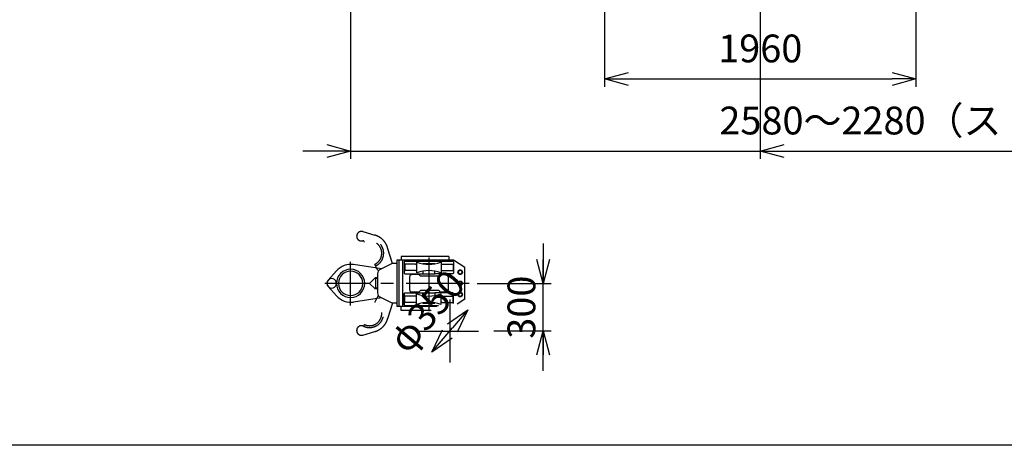
# Model space of a CAD drawing. Units: millimetres. Extents: x -8776 to 9905, y -6937 to 6768.
# Drawn here: x -3895 to 2306, y -6937 to -4258 of the extents above; entities that cross this region are included whole.
import ezdxf

# ---------------------------------------------------------------- set-up
doc = ezdxf.new("R2010")
doc.units = ezdxf.units.MM
doc.header["$LTSCALE"] = 12.5
doc.header["$PDSIZE"] = 1
doc.linetypes.add('CENTER', pattern=[50.8, 31.75, -6.35, 6.35, -6.35])
doc.linetypes.add('DIVIDE', pattern=[31.75, 12.7, -6.35, 0, -6.35, 0, -6.35])
doc.layers.add('ZUWAKU', color=7, linetype='Continuous')
doc.styles.add('FdaStyle1', font='txt.shx', dxfattribs={"width": 0.7, "bigfont": 'bigfont'})
doc.dimstyles.new('DaDimDiametricStyle', dxfattribs={"dimtxt": 175, "dimasz": 150.000094, "dimexe": 50, "dimexo": 50, "dimgap": 50, "dimtad": 3, "dimdec": 3, "dimdsep": 46, "dimtxsty": 'FdaStyle1', "dimblk1": 'OPEN30', "dimblk2": 'OPEN30', "dimsah": 1, "dimcen": 0.09, "dimclrd": 2, "dimclre": 2, "dimclrt": 2, "dimadec": 0, "dimazin": 2, "dimtfac": 1, "dimtdec": 4, "dimtmove": 0, "dimatfit": 0, "dimfxl": 1, "dimarcsym": 0})
doc.dimstyles.new('DaDimRotatedStyle', dxfattribs={"dimtxt": 175, "dimasz": 150.000094, "dimexe": 50, "dimexo": 50, "dimgap": 50, "dimtad": 3, "dimdec": 3, "dimdsep": 46, "dimtxsty": 'FdaStyle1', "dimblk1": 'OPEN30', "dimblk2": 'OPEN30', "dimsah": 1, "dimcen": 0.09, "dimclrd": 2, "dimclre": 2, "dimclrt": 2, "dimadec": 0, "dimazin": 2, "dimtfac": 1, "dimtdec": 4, "dimtmove": 0, "dimatfit": 0, "dimfxl": 1, "dimarcsym": 0})

# ---------------------------------------------------------------- blocks, each defined once
blk = doc.blocks.new('_OPEN30')
at = {"color": 0, "linetype": 'ByBlock', "lineweight": -2}
for p, q in [((-1, 0.267949), (0, 0)), ((0, 0), (-1, -0.267949)), ((0, 0), (-1, 0))]:
    blk.add_line(p, q, dxfattribs=at)
blk = doc.blocks.new('*D14')
at = {"layer": 'Defpoints', "color": 0}
for p in [(-210.9, -3519.4), (1749.1, -3519.4), (1749.1, -4631.6)]:
    blk.add_point(p, dxfattribs=at)
at = {"layer": 'ZUWAKU', "color": 5, "linetype": 'Continuous', "lineweight": -2}
for p, q in [((-210.9, -3569.4), (-210.9, -4681.6)), ((1749.1, -3569.4), (1749.1, -4681.6)), ((-60.9, -4631.6), (1599.1, -4631.6))]:
    blk.add_line(p, q, dxfattribs=at)
at = {"layer": 'ZUWAKU', "color": 5, "lineweight": -2, "xscale": 150.0000941285121, "yscale": 150.0000941285121, "zscale": 150.0000941285121, "rotation": 180}
blk.add_blockref('_OPEN30', (-210.9, -4631.6), dxfattribs=at)
at = {"layer": 'ZUWAKU', "color": 5, "lineweight": -2, "xscale": 150.0000941285121, "yscale": 150.0000941285121, "zscale": 150.0000941285121}
blk.add_blockref('_OPEN30', (1749.1, -4631.6), dxfattribs=at)
at = {"layer": 'ZUWAKU', "color": 5, "lineweight": 25, "insert": (769.1, -4581.6), "char_height": 175, "attachment_point": 8, "style": 'FdaStyle1'}
blk.add_mtext('1960', dxfattribs=at)
blk = doc.blocks.new('*D15')
at = {"layer": 'Defpoints', "color": 0}
for p in [(-1810.9, -3647.2), (769.1, -3647.2), (769.1, -5085.2)]:
    blk.add_point(p, dxfattribs=at)
at = {"layer": 'ZUWAKU', "color": 5, "linetype": 'Continuous', "lineweight": -2}
for p, q in [((-1810.9, -3697.2), (-1810.9, -5135.2)), ((769.1, -3697.2), (769.1, -5135.2)), ((-1810.9, -5085.2), (-2110.9, -5085.2)), ((-1810.9, -5085.2), (769.1, -5085.2)), ((769.1, -5085.2), (3798.8, -5085.2))]:
    blk.add_line(p, q, dxfattribs=at)
at = {"layer": 'ZUWAKU', "color": 5, "lineweight": -2, "xscale": 150.0000941285121, "yscale": 150.0000941285121, "zscale": 150.0000941285121}
blk.add_blockref('_OPEN30', (-1810.9, -5085.2), dxfattribs=at)
at = {"layer": 'ZUWAKU', "color": 5, "lineweight": -2, "xscale": 150.0000941285121, "yscale": 150.0000941285121, "zscale": 150.0000941285121, "rotation": 180}
blk.add_blockref('_OPEN30', (769.1, -5085.2), dxfattribs=at)
at = {"layer": 'ZUWAKU', "color": 5, "lineweight": 25, "insert": (2434, -5035.2), "char_height": 175, "attachment_point": 8, "style": 'FdaStyle1'}
blk.add_mtext('2580～2280（ストローク300ｍｍ）', dxfattribs=at)
blk = doc.blocks.new('DA_IMAGEDIMGROUP_1')
at = {"color": 5, "linetype": 'Continuous', "lineweight": 25}
for p, q in [((-597.4, -5668), (-597.4, -5918)), ((-1014.4, -5918), (-547.4, -5918)), ((-597.4, -6218), (-597.4, -5918)), ((-909.7, -6218), (-547.4, -6218)), ((-597.4, -6468), (-597.4, -6218))]:
    blk.add_line(p, q, dxfattribs=at)
at = {"color": 5, "xscale": 150.0001393912182, "yscale": 149.9994636989232}
for p, rotation in [((-597.4, -5918), 270), ((-597.4, -6218), 90)]:
    blk.add_blockref('_OPEN30', p, dxfattribs=dict(at, rotation=rotation))
at = {"color": 5, "insert": (-647.4, -6068), "char_height": 175, "width": 678.125, "attachment_point": 8, "rotation": 90, "style": 'FdaStyle1'}
blk.add_mtext('\\T1.00;300', dxfattribs=at)
blk = doc.blocks.new('*D27')
at = {"layer": 'Defpoints', "color": 0}
for p in [(-1072.5, -6084.8), (-1299.3, -6351.3)]:
    blk.add_point(p, dxfattribs=at)
at = {"layer": 'ZUWAKU', "color": 5, "linetype": 'Continuous', "lineweight": -2}
blk.add_line((-1299.3, -6351.3), (-1169.7, -6199), dxfattribs=at)
at = {"layer": 'ZUWAKU', "color": 5, "lineweight": -2, "xscale": 150.0000941285121, "yscale": 150.0000941285121, "zscale": 150.0000941285121}
for p, rotation in [((-1072.5, -6084.8), 49.60228569424179), ((-1299.3, -6351.3), 229.6022856942418)]:
    blk.add_blockref('_OPEN30', p, dxfattribs=dict(at, rotation=rotation))
at = {"layer": 'ZUWAKU', "color": 5, "lineweight": 13, "insert": (-1223.9, -6185.6), "char_height": 175, "attachment_point": 8, "rotation": 49.60229, "style": 'FdaStyle1'}
blk.add_mtext('φ350', dxfattribs=at)
blk = doc.blocks.new('DC_GROUP_B304073_13')
at = {"color": 250, "linetype": 'Continuous', "lineweight": 25}
for p, q in [((-1127.8, -5836), (-1134.7, -5848)), ((-1134.7, -5848), (-1127.8, -5860)), ((-1113.9, -5836), (-1127.8, -5836)), ((-1127.8, -5860), (-1113.9, -5860)), ((-1107, -5848), (-1113.9, -5836)), ((-1113.9, -5860), (-1107, -5848))]:
    blk.add_line(p, q, dxfattribs=at)
for radius in [14, 12]:
    blk.add_circle((-1120.9, -5848), radius, dxfattribs=at)
blk = doc.blocks.new('DC_GROUP_B304073_14')
at = {"color": 250, "linetype": 'Continuous', "lineweight": 25}
for p, q in [((-1127.8, -5906), (-1134.7, -5918)), ((-1134.7, -5918), (-1127.8, -5930)), ((-1113.9, -5906), (-1127.8, -5906)), ((-1127.8, -5930), (-1113.9, -5930)), ((-1107, -5918), (-1113.9, -5906)), ((-1113.9, -5930), (-1107, -5918))]:
    blk.add_line(p, q, dxfattribs=at)
for radius in [14, 12]:
    blk.add_circle((-1120.9, -5918), radius, dxfattribs=at)
blk = doc.blocks.new('DC_GROUP_B304073_15')
at = {"color": 250, "linetype": 'Continuous', "lineweight": 25}
for p, q in [((-1127.8, -5976), (-1134.7, -5988)), ((-1134.7, -5988), (-1127.8, -6000)), ((-1113.9, -5976), (-1127.8, -5976)), ((-1127.8, -6000), (-1113.9, -6000)), ((-1107, -5988), (-1113.9, -5976)), ((-1113.9, -6000), (-1107, -5988))]:
    blk.add_line(p, q, dxfattribs=at)
for radius in [14, 12]:
    blk.add_circle((-1120.9, -5988), radius, dxfattribs=at)

msp = doc.modelspace()

# ---------------------------------------------------------------- linework, layer by layer
at = {"layer": 'ZUWAKU', "color": 250, "linetype": 'DIVIDE', "lineweight": 25}
for p, q in [((-1734.3096, -5592.4348), (-1658.4429, -5614.3037)), ((-1725.3797, -5657.3555), (-1729.6895, -5648.3319)), ((-1722.6774, -5658.3109), (-1725.3797, -5657.3555)), ((-1547.2664, -5793.0479), (-1577.6894, -5693.7283)), ((-1656.4159, -5797.046), (-1657.3712, -5799.7483)), ((-1639.658, -5836.8353), (-1657.3712, -5799.7483)), ((-1639.658, -5999.2605), (-1657.3712, -6036.3476)), ((-1656.4159, -6039.0499), (-1657.3712, -6036.3476)), ((-1547.2664, -6043.0479), (-1577.6894, -6142.3676)), ((-1725.3797, -6178.7403), (-1729.6895, -6187.7639)), ((-1725.3797, -6178.7403), (-1722.6774, -6177.7849)), ((-1734.3096, -6243.6611), (-1658.4429, -6221.7922))]:
    msp.add_line(p, q, dxfattribs=at)
at = {"layer": 'ZUWAKU', "color": 250, "linetype": 'Continuous', "lineweight": 25}
for p, q in [((-1192.8699, -5748.0479), (-1492.8699, -5748.0479)), ((-1492.8699, -5748.0479), (-1492.8699, -5773.0479)), ((-1192.8699, -5748.0479), (-1192.8699, -5773.0479)), ((-1615.9767, -5826.9517), (-1793.2971, -5800.4537)), ((-1549.8699, -5793.0479), (-1624.5603, -5831.3539)), ((-1519.8699, -5793.0479), (-1549.8699, -5793.0479)), ((-1519.8699, -5773.0479), (-1519.8699, -6063.0479)), ((-1507.8699, -5773.0479), (-1519.8699, -5773.0479)), ((-1162.8699, -5773.0479), (-1507.8699, -5773.0479)), ((-1507.8699, -5773.0479), (-1507.8699, -6063.0479)), ((-1482.8699, -6063.0479), (-1482.8699, -5773.0479)), ((-1472.8699, -5782.0479), (-1472.8699, -5854.0479)), ((-1472.8699, -5782.0479), (-1472.8699, -5854.0479)), ((-1469.8699, -5801.0479), (-1469.8699, -5835.0479)), ((-1468.8699, -5778.0479), (-1166.8699, -5778.0479)), ((-1402.1581, -5798.0479), (-1466.8699, -5798.0479)), ((-1396.1581, -5784.0479), (-1396.1581, -5852.0479)), ((-1356.1699, -5794.0479), (-1355.1699, -5793.0479)), ((-1356.1699, -5794.5162), (-1356.1699, -5794.0479)), ((-1355.1699, -5793.0479), (-1280.5699, -5793.0479)), ((-1280.5699, -5793.0479), (-1279.5699, -5794.0479)), ((-1279.5699, -5794.0479), (-1279.5699, -5794.5162)), ((-1239.5818, -5784.0479), (-1239.5818, -5852.0479)), ((-1233.5818, -5798.0479), (-1168.8699, -5798.0479)), ((-1165.8699, -5801.0479), (-1165.8699, -5835.0479)), ((-1090.8699, -5818.0479), (-1162.8699, -5773.0479)), ((-1162.8699, -5782.0479), (-1162.8699, -5854.0479)), ((-1090.8699, -6018.0479), (-1090.8699, -5818.0479)), ((-1952.2005, -5898.1264), (-1899.7699, -5839.0922)), ((-1655.8699, -5883.0479), (-1690.8699, -5918.0479)), ((-1640.8699, -5883.0479), (-1655.8699, -5883.0479)), ((-1651.8699, -5948.0479), (-1651.8699, -5888.0479)), ((-1640.8699, -5888.0479), (-1651.8699, -5888.0479)), ((-1640.8699, -5858.0479), (-1640.8699, -5978.0479)), ((-1468.8699, -5858.0479), (-1356.1699, -5858.0479)), ((-1402.1581, -5838.0479), (-1466.8699, -5838.0479)), ((-1439.2899, -5878.0479), (-1439.2899, -5958.0479)), ((-1380.8699, -5863.0479), (-1424.2899, -5863.0479)), ((-1370.8699, -5873.0479), (-1380.8699, -5863.0479)), ((-1255.8699, -5873.0479), (-1370.8699, -5873.0479)), ((-1356.1699, -5841.5796), (-1356.1699, -5858.0479)), ((-1356.1699, -5858.0479), (-1355.1699, -5859.0479)), ((-1355.1699, -5859.0479), (-1280.5699, -5859.0479)), ((-1280.5699, -5859.0479), (-1279.5699, -5858.0479)), ((-1279.5699, -5858.0479), (-1279.5699, -5841.5796)), ((-1166.8699, -5858.0479), (-1279.5699, -5858.0479)), ((-1255.8699, -5873.0479), (-1245.8699, -5863.0479)), ((-1211.4499, -5863.0479), (-1245.8699, -5863.0479)), ((-1233.5818, -5838.0479), (-1168.8699, -5838.0479)), ((-1196.4499, -5878.0479), (-1196.4499, -5958.0479)), ((-1952.2005, -5937.9695), (-1899.7699, -5997.0036)), ((-1889.7699, -5918.0479), (-1899.7699, -5918.0479)), ((-1889.7699, -5918.0479), (-1899.7699, -5918.0479)), ((-1887.7432, -5916.0212), (-1889.7699, -5918.0479)), ((-1889.7699, -5918.0479), (-1887.7432, -5920.0746)), ((-1733.9966, -5916.0212), (-1731.9699, -5918.0479)), ((-1733.9966, -5920.0746), (-1731.9699, -5918.0479)), ((-1690.8699, -5918.0479), (-1731.9699, -5918.0479)), ((-1690.8699, -5918.0479), (-1731.9699, -5918.0479)), ((-1655.8699, -5953.0479), (-1690.8699, -5918.0479)), ((-1640.8699, -5948.0479), (-1651.8699, -5948.0479)), ((-1615.9767, -6009.1442), (-1793.2971, -6035.6422)), ((-1640.8699, -5953.0479), (-1655.8699, -5953.0479)), ((-1549.8699, -6043.0479), (-1624.5603, -6004.742)), ((-1472.8699, -6054.0479), (-1472.8699, -5982.0479)), ((-1472.8699, -5982.0479), (-1472.8699, -6054.0479)), ((-1469.8699, -6035.0479), (-1469.8699, -6001.0479)), ((-1468.8699, -5978.0479), (-1356.1699, -5978.0479)), ((-1402.1581, -5998.0479), (-1466.8699, -5998.0479)), ((-1380.8699, -5973.0479), (-1424.2899, -5973.0479)), ((-1396.1581, -6052.0479), (-1396.1581, -5984.0479)), ((-1370.8699, -5963.0479), (-1380.8699, -5973.0479)), ((-1255.8699, -5963.0479), (-1370.8699, -5963.0479)), ((-1356.1699, -5978.0479), (-1355.1699, -5977.0479)), ((-1356.1699, -5994.5162), (-1356.1699, -5978.0479)), ((-1355.1699, -5977.0479), (-1280.5699, -5977.0479)), ((-1280.5699, -5977.0479), (-1279.5699, -5978.0479)), ((-1166.8699, -5978.0479), (-1279.5699, -5978.0479)), ((-1279.5699, -5978.0479), (-1279.5699, -5994.5162)), ((-1255.8699, -5963.0479), (-1245.8699, -5973.0479)), ((-1211.4499, -5973.0479), (-1245.8699, -5973.0479)), ((-1239.5818, -6052.0479), (-1239.5818, -5984.0479)), ((-1233.5818, -5998.0479), (-1168.8699, -5998.0479)), ((-1165.8699, -6035.0479), (-1165.8699, -6001.0479)), ((-1162.8699, -6044.5659), (-1162.8699, -5982.0479)), ((-1519.8699, -6043.0479), (-1549.8699, -6043.0479)), ((-1507.8699, -6063.0479), (-1519.8699, -6063.0479)), ((-1267.1103, -6063.0479), (-1507.8699, -6063.0479)), ((-1492.8699, -6088.0479), (-1492.8699, -6063.0479)), ((-1468.8699, -6058.0479), (-1256.7572, -6058.0479)), ((-1402.1581, -6038.0479), (-1466.8699, -6038.0479)), ((-1356.1699, -6041.5796), (-1356.1699, -6042.0479)), ((-1356.1699, -6042.0479), (-1355.1699, -6043.0479)), ((-1355.1699, -6043.0479), (-1280.5699, -6043.0479)), ((-1280.5699, -6043.0479), (-1279.5699, -6042.0479)), ((-1279.5699, -6042.0479), (-1279.5699, -6041.5796)), ((-1233.5818, -6038.0479), (-1168.8699, -6038.0479)), ((-1090.8699, -6018.0479), (-1140.4605, -6049.042)), ((-1303.0237, -6088.0479), (-1492.8699, -6088.0479)), ((9905.1851, -6937.4738), (-8775.9915, -6937.4738))]:
    msp.add_line(p, q, dxfattribs=at)
at = {"layer": 'ZUWAKU', "color": 250, "linetype": 'CENTER', "lineweight": 25}
for p, q in [((-1317.8699, -5756.0072), (-1317.8699, -6092.4946)), ((-1810.8699, -6058.2965), (-1810.8699, -5782.9285)), ((-1899.7699, -5918.0479), (-1973.6409, -5918.0479)), ((-1899.7699, -5918.0479), (-1973.6409, -5918.0479)), ((-1064.3696, -5918.0479), (-1914.2515, -5918.0479)), ((-1185.8699, -6020.4358), (-1185.8699, -6468.7468)), ((-1402.22, -6218.0479), (-959.6566, -6218.0479))]:
    msp.add_line(p, q, dxfattribs=at)
at = {"layer": 'ZUWAKU', "color": 250, "linetype": 'DIVIDE', "lineweight": 25}
for centre, radius, start, end in [((-1742.6189, -5621.261), 30, 73.92012335, 295.52969799), ((-1691.3755, -5728.5519), 88.9, 295.52969799, 115.52969799), ((-1691.3755, -5728.5519), 118.9, 17.03055743, 73.92012335), ((-1691.3755, -5728.5519), 76.9, 297.03991229, 114.01948369), ((-1691.3755, -6107.5439), 88.9, 244.47030201, 64.47030201), ((-1691.3755, -6107.5439), 76.9, 245.96010348, 62.96008771), ((-1742.6189, -6214.8348), 30, 64.47030201, 286.07987665), ((-1691.3755, -6107.5439), 118.9, 286.07987665, 342.96944257)]:
    msp.add_arc(centre, radius, start, end, dxfattribs=at)
at = {"layer": 'ZUWAKU', "color": 250, "linetype": 'Continuous', "lineweight": 25}
for centre, radius, start, end in [((-1810.8699, -5918.0479), 118.9, 81.50085944, 138.39042536), ((-1468.8699, -5782.0479), 4, 90, 180), ((-1466.8699, -5801.0479), 3, 90, 180), ((-1402.1581, -5795.0479), 3, 270, 340), ((-1317.8699, -5588.6084), 209.4395, 248.932076, 291.067924), ((-1233.5818, -5795.0479), 3, 200, 270), ((-1168.8699, -5801.0479), 3, 0, 90), ((-1166.8699, -5782.0479), 4, 0, 90), ((-1929.7699, -5918.0479), 30, 0, 221.60957464), ((-1810.8699, -5918.0479), 88.9, 0, 180), ((-1810.8699, -5918.0479), 76.9, 1.5102143, 178.4897857), ((-1610.8699, -5858.0479), 30, 117.15160629, 180), ((-1468.8699, -5854.0479), 4, 180, 270), ((-1466.8699, -5835.0479), 3, 180, 270), ((-1424.2899, -5878.0479), 15, 90, 180), ((-1402.1581, -5841.0479), 3, 20, 90), ((-1317.8699, -6047.4874), 209.4395, 68.932076, 111.067924), ((-1233.5818, -5841.0479), 3, 90, 160), ((-1211.4499, -5878.0479), 15, 0, 90), ((-1168.8699, -5835.0479), 3, 270, 0), ((-1166.8699, -5854.0479), 4, 270, 0), ((-1929.7699, -5918.0479), 30, 138.39042536, 0), ((-1810.8699, -5918.0479), 88.9, 180, 0), ((-1810.8699, -5918.0479), 76.9, 181.48980147, 358.4897857), ((-1810.8699, -5918.0479), 118.9, 221.60957464, 278.49914056), ((-1610.8699, -5978.0479), 30, 180, 242.84839371), ((-1468.8699, -5982.0479), 4, 90, 180), ((-1466.8699, -6001.0479), 3, 90, 180), ((-1424.2899, -5958.0479), 15, 180, 270), ((-1402.1581, -5995.0479), 3, 270, 340), ((-1317.8699, -5788.6084), 209.4395, 248.932076, 291.067924), ((-1233.5818, -5995.0479), 3, 200, 270), ((-1211.4499, -5958.0479), 15, 270, 0), ((-1168.8699, -6001.0479), 3, 0, 90), ((-1166.8699, -5982.0479), 4, 0, 90), ((-1468.8699, -6054.0479), 4, 180, 270), ((-1466.8699, -6035.0479), 3, 180, 270), ((-1402.1581, -6041.0479), 3, 20, 90), ((-1317.8699, -6247.4874), 209.4395, 68.932076, 111.067924), ((-1233.5818, -6041.0479), 3, 90, 160), ((-1168.8699, -6035.0479), 3, 270, 0)]:
    msp.add_arc(centre, radius, start, end, dxfattribs=at)

# ---------------------------------------------------------------- block references
at = {"color": 5, "linetype": 'ByBlock'}
msp.add_blockref('DA_IMAGEDIMGROUP_1', (0, 0), dxfattribs=at)
at = {"layer": 'ZUWAKU', "color": 250, "linetype": 'CENTER'}
for name in ['DC_GROUP_B304073_13', 'DC_GROUP_B304073_14', 'DC_GROUP_B304073_15']:
    msp.add_blockref(name, (0, 0), dxfattribs=at)

# ---------------------------------------------------------------- dimensions: what is measured, and where the dimension line sits
at = {"layer": 'ZUWAKU', "color": 250, "linetype": 'Continuous', "lineweight": 25}
dim = msp.add_linear_dim(base=(1749.1301, -4631.6338), p1=(-210.8699, -3519.4022), p2=(1749.1301, -3519.4022), dimstyle='DaDimRotatedStyle', override={"dimtxt": 175, "dimasz": 150.000094, "dimexe": 50, "dimexo": 50, "dimgap": 50, "dimtad": 3, "dimtih": 0, "dimtoh": 0, "dimdec": 3, "dimzin": 8, "dimtxsty": 'FdaStyle1', "dimblk1": 'OPEN30', "dimblk2": 'OPEN30', "dimsah": 1, "dimclrd": 5, "dimclre": 5, "dimclrt": 5, "dimazin": 2, "dimtofl": 1, "dimatfit": 0, "dimtolj": 0, "dimtzin": 8}, dxfattribs=at)
dim.commit()
dim.dimension.update_dxf_attribs({"geometry": '*D14', "text_midpoint": (769.1301, -4494.1338)})
dim = msp.add_linear_dim(base=(769.1301, -5085.2362), p1=(-1810.8699, -3647.1991), p2=(769.1301, -3647.1991), text='<>～2280（ストローク300ｍｍ）', dimstyle='DaDimRotatedStyle', override={"dimtxt": 175, "dimasz": 150.000094, "dimexe": 50, "dimexo": 50, "dimgap": 50, "dimtad": 3, "dimtih": 0, "dimtoh": 0, "dimdec": 3, "dimzin": 8, "dimtxsty": 'FdaStyle1', "dimblk1": 'OPEN30', "dimblk2": 'OPEN30', "dimsah": 1, "dimclrd": 5, "dimclre": 5, "dimclrt": 5, "dimazin": 2, "dimtofl": 1, "dimatfit": 0, "dimtolj": 0, "dimtzin": 8}, dxfattribs=at)
dim.commit()
dim.dimension.update_dxf_attribs({"geometry": '*D15', "text_midpoint": (2433.9636, -4947.7362)})
at = {"layer": 'ZUWAKU', "color": 250, "linetype": 'Continuous', "lineweight": 13}
dim = msp.add_diameter_dim_2p(p1=(-1299.2856, -6351.3216), p2=(-1072.4543, -6084.7742), text='φ350', dimstyle='DaDimDiametricStyle', override={"dimtxt": 175, "dimasz": 150.000094, "dimexe": 50, "dimexo": 50, "dimgap": 50, "dimtad": 3, "dimtih": 0, "dimtoh": 0, "dimdec": 3, "dimzin": 8, "dimtxsty": 'FdaStyle1', "dimblk1": 'OPEN30', "dimblk2": 'OPEN30', "dimsah": 1, "dimclrd": 5, "dimclre": 2, "dimclrt": 5, "dimazin": 2, "dimtofl": 1, "dimatfit": 0, "dimtolj": 0, "dimtzin": 8}, dxfattribs=at)
dim.commit()
dim.dimension.update_dxf_attribs({"geometry": '*D27', "text_midpoint": (-1290.585, -6128.9356)})

doc.saveas('drawing.dxf')
